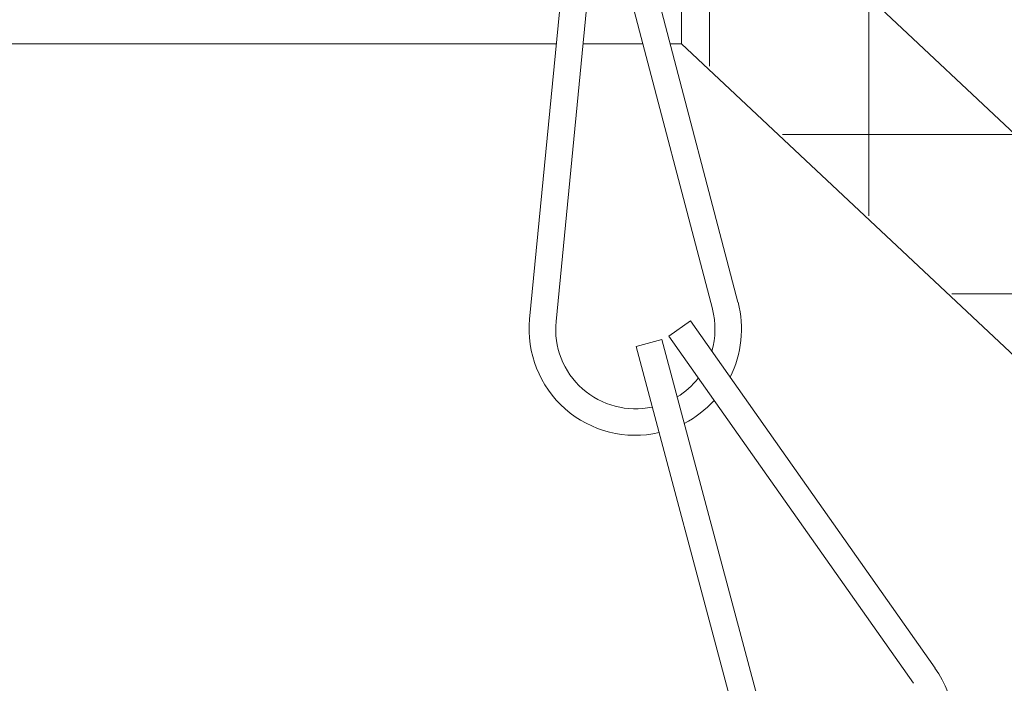
# Model space of a CAD drawing. Extents: x -44 to 73, y -71 to 41.
# Drawn here: x 58 to 59, y -54 to -53 of the extents above; entities that cross this region are included whole.
import ezdxf

# ---------------------------------------------------------------- set-up
doc = ezdxf.new("R2010")
doc.units = 0
doc.header["$LTSCALE"] = 0.1
doc.header["$MEASUREMENT"] = 0
doc.layers.get('0').update_dxf_attribs({"linetype": 'CONTINUOUS', "lineweight": 15})

msp = doc.modelspace()

# ---------------------------------------------------------------- hatches: boundary and pattern name
h = msp.add_hatch()
h.set_pattern_fill('ANSI37', color=8, scale=1.5, angle=45, style=0)
h.set_pattern_definition([(90, (103.2301, -61.53523), (0.1875, 3e-17), []), (7e-15, (103.2301, -61.53523), (3e-17, -0.1875), [])])
h.paths.add_polyline_path([(58.9522, -52.5346), (59.1397, -52.5346), (59.1397, -53.2846), (69.5147, -63.0346), (69.2409, -63.0346), (58.9522, -53.3657)])

# ---------------------------------------------------------------- linework, layer by layer
for p, q in [((58.947, -53.3657), (58.947, -52.5346)), ((59.1397, -53.2846), (69.5147, -63.0346)), ((58.947, -53.3657), (69.2409, -63.0346))]:
    msp.add_line(p, q)
at = {"linetype": 'Continuous'}
for p, q in [((58.8164, -53.1922), (58.7682, -53.6899)), ((58.8567, -53.1945), (58.9834, -53.6781)), ((58.8869, -53.1865), (59.0136, -53.6702)), ((58.8475, -53.1952), (58.7993, -53.6929)), ((58.831, -53.3657), (58.9015, -53.3657)), ((58.9338, -53.3657), (58.947, -53.3657)), ((58.9321, -53.7102), (58.9577, -53.6922)), ((58.9577, -53.6922), (59.2456, -54.101)), ((58.8936, -53.7222), (58.9238, -53.7141)), ((58.9238, -53.7141), (59.0529, -54.1972)), ((58.9321, -53.7102), (59.2201, -54.119)), ((58.8936, -53.7222), (59.0227, -54.2052))]:
    msp.add_line(p, q, dxfattribs=at)
at = {"color": 8}
msp.add_line((53.2246, -53.3657), (58.7996, -53.3657), dxfattribs=at)
at = {"linetype": 'Continuous'}
for centre, radius, start, end in [((58.8927, -53.7019), 0.125, 333.1807, 14.6769), ((58.8927, -53.7019), 0.0938, 343.9417, 14.6769), ((58.8927, -53.7019), 0.125, 174.4727, 282.9799), ((58.8927, -53.7019), 0.0938, 174.4727, 282.3193), ((58.8927, -53.7019), 0.0938, 301.654, 322.1998), ((58.8927, -53.7019), 0.125, 297.4017, 317.8572), ((59.1434, -54.173), 0.125, 336.6798, 35.1646)]:
    msp.add_arc(centre, radius, start, end, dxfattribs=at)

doc.saveas('drawing.dxf')
